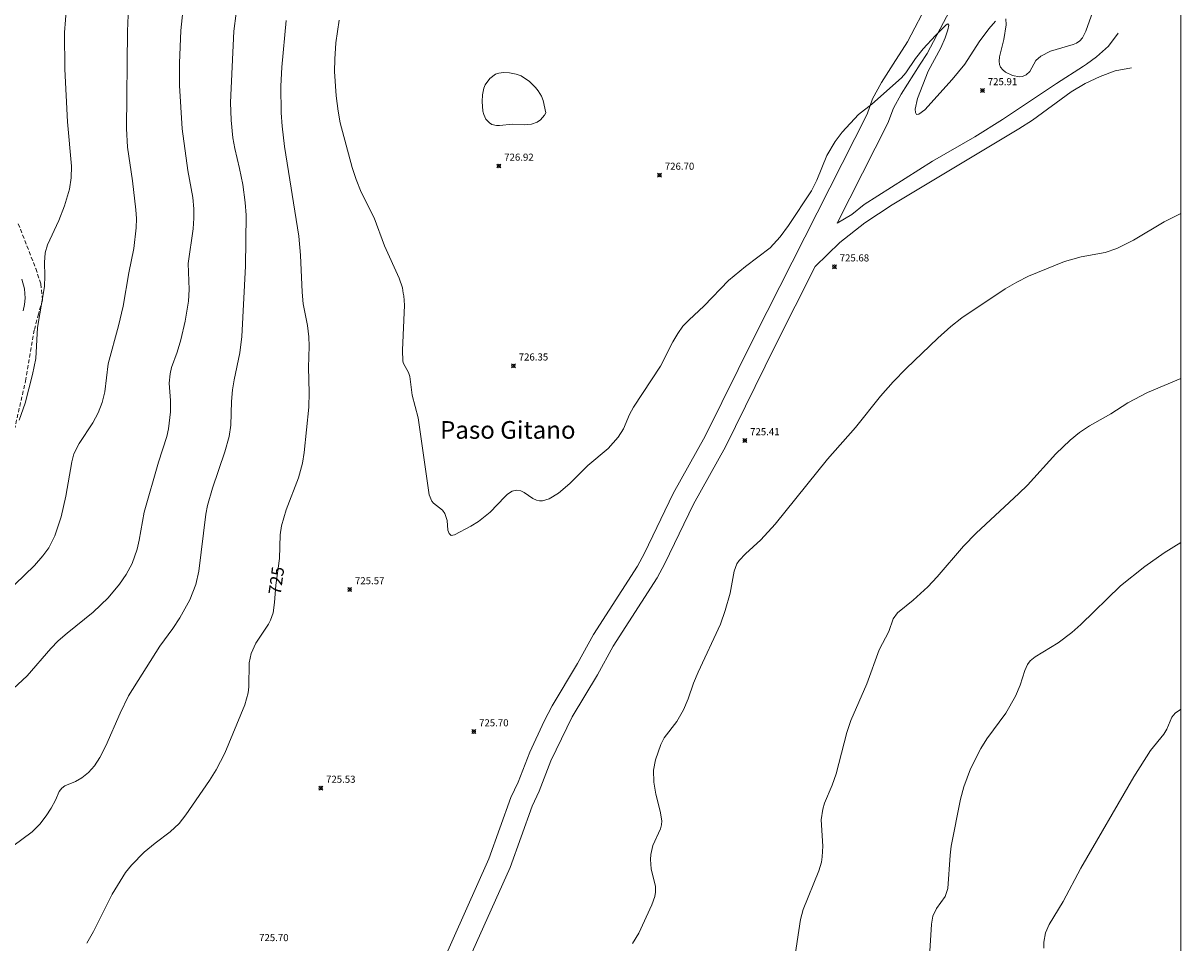
# Model space of a CAD drawing. Units: millimetres. Extents: x 424999 to 426000, y 4484999 to 4485501.
# Drawn here: x 425836 to 426000, y 4485169 to 4485299 of the extents above; entities that cross this region are included whole.
import ezdxf
from ezdxf.enums import TextEntityAlignment as Align

# ---------------------------------------------------------------- set-up
doc = ezdxf.new("R2010")
doc.units = ezdxf.units.MM
doc.header["$MEASUREMENT"] = 0
doc.linetypes.add('SENDA', pattern=[0.842364, 0.557447, -0.284917])
for name, color, linetype, lineweight in [('f020120p_textocartografico_grandes_parajes', 7, 'Continuous', 9), ('f030026l_camino', 50, 'Continuous', 9), ('f030033l_senda', 7, 'SENDA', 9), ('f050002l_curvanivel_cgn', 23, 'Continuous', 9), ('f050002l_curvanivel_mae', 213, 'Continuous', 9), ('f050008p_puntocotaterreno', 7, 'Continuous', 9), ('HOJAS', 7, 'Continuous', 9)]:
    doc.layers.add(name, color=color, linetype=linetype, lineweight=lineweight)
doc.styles.get("Standard").update_dxf_attribs({"font": 'arial.ttf'})
doc.styles.add('Style-s7210005_h', font='txt')

# ---------------------------------------------------------------- blocks, each defined once
blk = doc.blocks.new('TVK2855S_ACAD_1_FMEBLOCK1')
at = {"layer": 'HOJAS'}
blk.add_lwpolyline([(-500, 250), (500, 250), (500, -250), (-500, -250)], close=True, dxfattribs=at)
blk = doc.blocks.new('punto_cota')
at = {"layer": 'f050008p_puntocotaterreno'}
for points in [[(0, 0), (-0.28, 0.28)], [(0, 0), (-0.28, -0.28)], [(0, 0), (0.28, 0.28)], [(0, 0), (0.28, -0.28)]]:
    blk.add_lwpolyline(points, dxfattribs=at)
blk.add_circle((0, 0), 0.25, dxfattribs=at)

msp = doc.modelspace()

# ---------------------------------------------------------------- linework, layer by layer
at = {"layer": 'f030026l_camino'}
for points in [[(425966.08, 4485391.51, 0), (425970.28, 4485378.84, 0), (425974.14, 4485367.52, 0), (425976.47, 4485359.4, 0), (425976.74, 4485357.92, 0), (425976.78, 4485355.66, 0), (425977.95, 4485348.59, 0), (425978.16, 4485346.48, 0), (425978.17, 4485344.46, 0), (425977.33, 4485337.97, 0), (425976.14, 4485333.83, 0), (425973.8, 4485327.47, 0), (425971.88, 4485323.04, 0), (425971.23, 4485320.74, 0), (425969.64, 4485316.35, 0), (425969.13, 4485314.11, 0), (425965.27, 4485303.61, 0), (425964.43, 4485301.69, 0), (425961.38, 4485295.86, 0), (425959.34, 4485292.71, 0)], [(425967.34, 4485300.31, 0), (425964.17, 4485294.24, 0), (425963.18, 4485292.71, 0)], [(425991.12, 4485297.09, 0), (425989.77, 4485295.24, 0), (425988.1, 4485293.73, 0), (425986.67, 4485292.71, 0)], [(425959.34, 4485292.71, 0), (425957.67, 4485290.11, 0), (425956.44, 4485287.8, 0), (425955.65, 4485285.64, 0), (425939.77, 4485254.34, 0), (425932.78, 4485240.12, 0), (425928.26, 4485232.02, 0), (425924.22, 4485223.59, 0), (425923.23, 4485221.77, 0), (425917, 4485212.11, 0), (425914.75, 4485208.02, 0), (425911.16, 4485202.03, 0), (425910.02, 4485199.88, 0), (425907.98, 4485195.5, 0), (425906.33, 4485191.22, 0), (425905.33, 4485189.05, 0), (425902.2, 4485180.39, 0), (425893.85, 4485161.7, 0), (425891.64, 4485157.47, 0), (425890.93, 4485155.07, 0), (425890.68, 4485154.39, 0)], [(425993.02, 4485292.18, 0), (425990.74, 4485291.77, 0), (425988.58, 4485290.96, 0), (425986.5, 4485290, 0), (425984.52, 4485288.79, 0), (425979.03, 4485284.82, 0), (425977.09, 4485283.56, 0), (425959.22, 4485272.81, 0), (425955.36, 4485270.28, 0), (425951.8, 4485267.5, 0), (425948.33, 4485264.11, 0), (425942.65, 4485252.91, 0), (425935.63, 4485238.63, 0), (425931.12, 4485230.55, 0), (425927.09, 4485222.13, 0), (425926, 4485220.13, 0), (425919.77, 4485210.47, 0), (425917.54, 4485206.42, 0), (425913.97, 4485200.46, 0), (425910.95, 4485194.25, 0), (425909.3, 4485189.97, 0), (425908.31, 4485187.83, 0), (425905.19, 4485179.19, 0), (425896.75, 4485160.3, 0)], [(425986.67, 4485292.71, 0), (425986.25, 4485292.41, 0), (425982.43, 4485290, 0), (425974.81, 4485284.87, 0), (425970.89, 4485282.45, 0), (425964.9, 4485279.02, 0), (425955.25, 4485272.87, 0), (425953.48, 4485271.48, 0), (425951.43, 4485270.23, 0), (425958.61, 4485284.36, 0), (425959.39, 4485286.49, 0), (425960.45, 4485288.48, 0), (425963.18, 4485292.71, 0)]]:
    msp.add_polyline3d(points, dxfattribs=at)
at = {"layer": 'f030033l_senda'}
msp.add_polyline3d([(425835.7, 4485270.16, 0), (425838.17, 4485263.81, 0), (425838.88, 4485261.64, 0), (425839.11, 4485259.35, 0), (425838.53, 4485257.38, 0), (425837.95, 4485255.14, 0), (425836.77, 4485248.18, 0), (425835.21, 4485241.3, 0)], dxfattribs=at)
at = {"layer": 'f050002l_curvanivel_cgn'}
for points in [[(425859.14, 4485302, 723), (425858.67, 4485297.45, 723), (425858.47, 4485292.83, 723), (425858.49, 4485289.69, 723), (425858.84, 4485283.55, 723), (425859.64, 4485277.7, 723), (425860.35, 4485273.86, 723), (425860.51, 4485272.26, 723), (425860.52, 4485270.95, 723), (425860.4, 4485269.43, 723), (425859.71, 4485264.53, 723), (425859.85, 4485260.87, 723), (425859.76, 4485259.24, 723), (425859.28, 4485256.41, 723), (425858.67, 4485253.74, 723), (425858.16, 4485252.03, 723), (425857.36, 4485249.84, 723), (425857.14, 4485248.97, 723), (425857.04, 4485247.62, 723), (425857.21, 4485245.18, 723), (425857.21, 4485243.58, 723), (425856.94, 4485241.16, 723), (425856.68, 4485240.11, 723), (425855.49, 4485236.47, 723), (425853.49, 4485229.39, 723), (425852.79, 4485225.45, 723), (425852.49, 4485224.15, 723), (425851.78, 4485222.16, 723), (425850.94, 4485220.58, 723), (425850, 4485219.22, 723), (425848.4, 4485217.3, 723), (425846.28, 4485215.25, 723), (425842.58, 4485212.3, 723), (425841.33, 4485211.2, 723), (425840.31, 4485210.14, 723), (425836.94, 4485206.28, 723), (425833.06, 4485202.7, 723)], [(425851.33, 4485301.95, 722), (425851.13, 4485297.37, 722), (425851.01, 4485283.64, 722), (425851.15, 4485280.97, 722), (425851.82, 4485276.24, 722), (425852.3, 4485272.13, 722), (425852.38, 4485270.9, 722), (425852.36, 4485269.59, 722), (425852.01, 4485266.66, 722), (425851.32, 4485263.22, 722), (425850.51, 4485258.49, 722), (425849.88, 4485255.72, 722), (425848.42, 4485250.37, 722), (425847.91, 4485246.4, 722), (425847.54, 4485244.9, 722), (425846.98, 4485243.42, 722), (425846.25, 4485242, 722), (425844.29, 4485239.1, 722), (425843.53, 4485237.65, 722), (425843.24, 4485236.53, 722), (425842.42, 4485231.66, 722), (425841.75, 4485228.75, 722), (425840.86, 4485226.06, 722), (425840.02, 4485224.36, 722), (425839.17, 4485223.21, 722), (425837.97, 4485221.85, 722), (425835.22, 4485219.18, 722)], [(425975.26, 4485299.11, 726), (425975.29, 4485298.25, 726), (425974.99, 4485296.19, 726), (425974.38, 4485293.76, 726), (425974.31, 4485293.12, 726), (425974.37, 4485292.66, 726), (425974.53, 4485292.28, 726), (425974.82, 4485291.91, 726), (425975.2, 4485291.6, 726), (425976.21, 4485291.11, 726), (425977.21, 4485290.93, 726), (425977.6, 4485290.98, 726), (425978.15, 4485291.21, 726), (425978.64, 4485291.69, 726), (425979.5, 4485293.25, 726), (425980.21, 4485293.84, 726), (425981.6, 4485294.54, 726), (425984.78, 4485295.47, 726), (425985.24, 4485295.68, 726), (425985.74, 4485296.03, 726), (425986.1, 4485296.44, 726), (425986.59, 4485297.38, 726), (425988.28, 4485302.17, 726)], [(425842.5, 4485300.78, 721), (425842.25, 4485297.21, 721), (425842.28, 4485291.99, 721), (425842.66, 4485284.57, 721), (425843.2, 4485278.31, 721), (425843.18, 4485276.67, 721), (425842.93, 4485275.06, 721), (425842.25, 4485272.69, 721), (425841.41, 4485270.63, 721), (425839.81, 4485267.17, 721), (425839.49, 4485266.03, 721), (425839.4, 4485264.69, 721), (425839.45, 4485262.78, 721), (425839.38, 4485261.27, 721), (425838.4, 4485255.48, 721), (425838.16, 4485251.13, 721), (425837.71, 4485248.85, 721), (425836.65, 4485244.81, 721), (425835.8, 4485242.39, 721)], [(425866.49, 4485299.92, 724), (425866.18, 4485297.36, 724), (425865.67, 4485287.3, 724), (425865.79, 4485284.81, 724), (425866.04, 4485282.31, 724), (425866.31, 4485280.77, 724), (425866.97, 4485277.98, 724), (425867.41, 4485275.71, 724), (425867.77, 4485273.17, 724), (425867.9, 4485271.38, 724), (425867.83, 4485264.17, 724), (425867.3, 4485254.24, 724), (425867.02, 4485251.93, 724), (425866.2, 4485248.09, 724), (425865.97, 4485246.7, 724), (425865.84, 4485245.03, 724), (425865.74, 4485241.67, 724), (425865.51, 4485240.08, 724), (425864.89, 4485237.91, 724), (425863.13, 4485232.79, 724), (425862.44, 4485230.35, 724), (425862.22, 4485229.12, 724), (425861.19, 4485221.06, 724), (425860.79, 4485219.16, 724), (425859.94, 4485217, 724), (425858.54, 4485214.44, 724), (425857.56, 4485212.97, 724), (425855.7, 4485210.48, 724), (425851.29, 4485203.46, 724), (425850.09, 4485201.01, 724), (425848.06, 4485196.37, 724), (425847.2, 4485194.73, 724), (425846.46, 4485193.55, 724), (425845.64, 4485192.6, 724), (425844.69, 4485191.84, 724), (425843.77, 4485191.34, 724), (425842.29, 4485190.7, 724), (425841.86, 4485190.41, 724), (425841.46, 4485189.9, 724), (425840.97, 4485188.7, 724), (425840.34, 4485187.54, 724), (425839.63, 4485186.46, 724), (425838.75, 4485185.32, 724), (425837.66, 4485184.22, 724), (425834.92, 4485182.18, 724)], [(425881.05, 4485298.92, 726), (425880.59, 4485295.72, 726), (425880.41, 4485293.43, 726), (425880.37, 4485291.66, 726), (425880.62, 4485288.25, 726), (425880.89, 4485286.06, 726), (425881.19, 4485284.44, 726), (425882.9, 4485278.09, 726), (425883.45, 4485276.39, 726), (425884.17, 4485274.61, 726), (425885.99, 4485271, 726), (425887.46, 4485267.02, 726), (425889.54, 4485262.46, 726), (425889.99, 4485261.1, 726), (425890.07, 4485260.36, 726)], [(425890.07, 4485260.36, 726), (425890.2, 4485259.96, 726), (425890.29, 4485258.65, 726), (425889.98, 4485252.27, 726), (425890.04, 4485250.74, 726), (425890.16, 4485250.39, 726), (425890.86, 4485249.15, 726), (425891.02, 4485248.58, 726), (425891.34, 4485245.92, 726), (425892.23, 4485242.71, 726), (425893.76, 4485231.85, 726), (425894.16, 4485230.94, 726), (425894.37, 4485230.67, 726), (425895.64, 4485229.66, 726), (425895.99, 4485229.21, 726), (425896.31, 4485228.2, 726), (425896.4, 4485226.84, 726), (425896.57, 4485226.36, 726), (425896.88, 4485226.09, 726), (425897.34, 4485226.17, 726), (425899.66, 4485227.41, 726), (425900.74, 4485228.08, 726), (425902.4, 4485229.4, 726), (425904.44, 4485231.55, 726), (425904.84, 4485231.92, 726), (425905.5, 4485232.35, 726), (425906.1, 4485232.51, 726), (425906.72, 4485232.41, 726), (425907.19, 4485232.17, 726), (425908.41, 4485231.33, 726), (425908.92, 4485231.08, 726), (425909.35, 4485230.99, 726), (425909.8, 4485230.99, 726), (425910.74, 4485231.26, 726), (425912.06, 4485232.08, 726), (425913.65, 4485233.46, 726), (425916.2, 4485235.98, 726), (425919.08, 4485238.4, 726), (425920.47, 4485239.98, 726), (425921.24, 4485241.18, 726), (425922.08, 4485243.2, 726), (425922.63, 4485244.23, 726), (425926.44, 4485250.03, 726), (425928.21, 4485253.48, 726), (425928.92, 4485254.66, 726), (425929.63, 4485255.66, 726), (425930.47, 4485256.54, 726), (425932.63, 4485258.54, 726), (425936.08, 4485262.13, 726), (425938.47, 4485264.13, 726), (425941.96, 4485266.77, 726), (425943.39, 4485268.31, 726), (425944.55, 4485269.9, 726), (425947.78, 4485274.83, 726), (425948.54, 4485276.33, 726), (425949.96, 4485279.81, 726), (425951.14, 4485281.8, 726), (425952.14, 4485283.11, 726), (425954.45, 4485285.59, 726), (425956.33, 4485287.05, 726), (425960.53, 4485290.77, 726), (425961.12, 4485291.5, 726), (425962.5, 4485293.53, 726), (425963.6, 4485294.9, 726), (425965.33, 4485296.75, 726), (425966.85, 4485298.25, 726), (425967.09, 4485298.4, 726), (425967.2, 4485298.24, 726), (425967.07, 4485297.58, 726), (425966.67, 4485296.42, 726), (425966.06, 4485295.04, 726), (425964.27, 4485291.71, 726), (425962.77, 4485287.88, 726), (425962.46, 4485286.33, 726), (425962.5, 4485285.87, 726), (425962.66, 4485285.62, 726), (425962.96, 4485285.63, 726), (425963.83, 4485286.28, 726), (425967.69, 4485290.53, 726), (425969.45, 4485292.7, 726), (425971.48, 4485295.85, 726), (425972.84, 4485297.71, 726), (425973.82, 4485298.77, 726)], [(425910.25, 4485285.84, 727), (425909.89, 4485287.57, 727), (425909.65, 4485288.18, 727), (425909.19, 4485288.93, 727), (425908.8, 4485289.42, 727), (425907.93, 4485290.25, 727), (425906.77, 4485291.05, 727), (425906.07, 4485291.32, 727), (425905.14, 4485291.5, 727), (425904.29, 4485291.54, 727), (425903.6, 4485291.46, 727), (425903.14, 4485291.29, 727), (425902.33, 4485290.69, 727), (425901.68, 4485289.8, 727), (425901.49, 4485289.33, 727), (425901.28, 4485288.38, 727), (425901.24, 4485287.44, 727), (425901.37, 4485286.05, 727), (425901.47, 4485285.62, 727), (425901.77, 4485284.95, 727), (425902.27, 4485284.42, 727), (425902.64, 4485284.2, 727), (425903.28, 4485284.04, 727), (425903.71, 4485284.04, 727), (425905.53, 4485284.24, 727), (425907.21, 4485284.15, 727), (425908.22, 4485284.22, 727), (425909.04, 4485284.52, 727), (425909.5, 4485284.84, 727), (425910.08, 4485285.48, 727), (425910.25, 4485285.84, 727)], [(425945.42, 4485166.2, 724), (425946.26, 4485171.81, 724), (425946.63, 4485173.22, 724), (425948.86, 4485178.71, 724), (425949.21, 4485179.95, 724), (425949.32, 4485180.69, 724), (425949.38, 4485182.19, 724), (425949.18, 4485185.92, 724), (425949.38, 4485187.41, 724), (425949.65, 4485188.27, 724), (425950.74, 4485190.82, 724), (425951.3, 4485192.42, 724), (425952.81, 4485198.28, 724), (425953.34, 4485199.95, 724), (425955.62, 4485205.12, 724), (425957.37, 4485209.95, 724), (425958.73, 4485212.54, 724), (425959.35, 4485214.33, 724), (425959.96, 4485215.18, 724), (425962.19, 4485216.94, 724), (425964.25, 4485218.84, 724), (425965.57, 4485220.26, 724), (425969.28, 4485224.58, 724), (425971.06, 4485226.44, 724), (425977.12, 4485232.02, 724), (425978.31, 4485233.22, 724), (425982.33, 4485237.62, 724), (425984.34, 4485239.55, 724), (425985.66, 4485240.65, 724), (425987.1, 4485241.59, 724), (425990.09, 4485243.31, 724), (425992.52, 4485244.83, 724), (425995.29, 4485246.31, 724), (426000, 4485248.31, 724)], [(425964.5, 4485166.62, 723), (425964.76, 4485171.19, 723), (425964.97, 4485172.28, 723), (425965.49, 4485173.38, 723), (425966.67, 4485175.07, 723), (425967.09, 4485176.22, 723), (425967.41, 4485180.93, 723), (425967.56, 4485182.21, 723), (425968.88, 4485188.83, 723), (425969.31, 4485190.56, 723), (425970.28, 4485193.12, 723), (425971.73, 4485196.01, 723), (425972.57, 4485197.34, 723), (425975.25, 4485201, 723), (425976.62, 4485203.37, 723), (425977.31, 4485204.96, 723), (425977.95, 4485207, 723), (425978.32, 4485207.87, 723), (425978.72, 4485208.37, 723), (425979.42, 4485208.95, 723), (425982.65, 4485210.91, 723), (425984.59, 4485212.38, 723), (425985.88, 4485213.53, 723), (425991.48, 4485218.97, 723), (425994.89, 4485221.72, 723), (425997.63, 4485223.66, 723), (426000, 4485225.09, 723)], [(425980.64, 4485167.78, 722), (425980.65, 4485168.61, 722), (425980.89, 4485169.96, 722), (425981.4, 4485171.13, 722), (425983.36, 4485174.36, 722), (425985.85, 4485179.09, 722), (425993.34, 4485191.97, 722), (425995.73, 4485195.69, 722), (425997.59, 4485198.04, 722), (425998, 4485198.75, 722), (425998.73, 4485200.42, 722), (425999.2, 4485200.99, 722), (425999.96, 4485201.51, 722), (426000, 4485201.53, 722)]]:
    msp.add_polyline3d(points, dxfattribs=at)
at = {"layer": 'f050002l_curvanivel_mae'}
for points in [[(425873.57, 4485298.9, 725), (425872.92, 4485292.31, 725), (425872.79, 4485289.61, 725), (425872.85, 4485285.84, 725), (425872.98, 4485283.93, 725), (425873.3, 4485281.09, 725), (425875.35, 4485268.39, 725), (425875.59, 4485265.71, 725), (425875.8, 4485260.48, 725), (425875.98, 4485258.86, 725), (425876.55, 4485255.78, 725), (425876.76, 4485254.17, 725), (425876.82, 4485252.84, 725), (425876.7, 4485249.82, 725), (425876.8, 4485246.31, 725), (425876.76, 4485244.23, 725), (425876.12, 4485237.82, 725), (425875.86, 4485236.33, 725), (425875.28, 4485234.25, 725), (425873.55, 4485229.71, 725), (425872.89, 4485227.46, 725), (425872.72, 4485226.2, 725), (425872.6, 4485222.84, 725), (425872.08, 4485219.06, 725), (425871.92, 4485216.63, 725), (425871.7, 4485215.18, 725), (425871.34, 4485214.14, 725), (425871.05, 4485213.55, 725), (425869.27, 4485210.9, 725), (425868.62, 4485209.44, 725), (425868.34, 4485208.11, 725), (425868.29, 4485204.73, 725), (425868.19, 4485203.86, 725), (425867.73, 4485202.16, 725), (425864.88, 4485195.32, 725), (425863.67, 4485192.97, 725), (425862.73, 4485191.46, 725), (425859.38, 4485186.63, 725), (425858.45, 4485185.41, 725), (425857.18, 4485184.2, 725), (425855.02, 4485182.63, 725), (425853.48, 4485181.34, 725), (425851.69, 4485179.52, 725), (425850.83, 4485178.48, 725), (425848.96, 4485175.4, 725), (425846.32, 4485170.12, 725), (425845.4, 4485168.48, 725)], [(425922.52, 4485168.45, 725), (425923.39, 4485169.88, 725), (425925.24, 4485173.88, 725), (425925.64, 4485175.09, 725), (425925.74, 4485175.69, 725), (425925.74, 4485176.48, 725), (425925.13, 4485179, 725), (425925.03, 4485180.33, 725), (425925.08, 4485181.01, 725), (425925.38, 4485182.27, 725), (425926.47, 4485184.63, 725), (425926.61, 4485185.23, 725), (425926.63, 4485185.75, 725), (425926.4, 4485187.13, 725), (425925.78, 4485189.55, 725), (425925.52, 4485191.22, 725), (425925.48, 4485192.92, 725), (425925.73, 4485194.38, 725), (425926.49, 4485196.54, 725), (425926.97, 4485197.52, 725), (425928.75, 4485199.79, 725), (425929.73, 4485201.47, 725), (425930.38, 4485203.01, 725), (425931.14, 4485205.23, 725), (425931.78, 4485206.78, 725), (425934.95, 4485213.59, 725), (425935.61, 4485215.48, 725), (425936.31, 4485217.96, 725), (425936.86, 4485221.07, 725), (425937.25, 4485222.09, 725), (425937.58, 4485222.58, 725), (425938.46, 4485223.5, 725), (425940.63, 4485225.48, 725), (425942.68, 4485227.7, 725), (425950.08, 4485236.9, 725), (425954.02, 4485241.34, 725), (425957.55, 4485245.78, 725), (425959.33, 4485247.8, 725), (425961.2, 4485249.71, 725), (425965.66, 4485254, 725), (425967.49, 4485255.64, 725), (425969.03, 4485256.84, 725), (425975.17, 4485260.95, 725), (425976.8, 4485261.92, 725), (425978.47, 4485262.73, 725), (425983.57, 4485264.81, 725), (425985.93, 4485265.46, 725), (425989.29, 4485266.1, 725), (425990.94, 4485266.66, 725), (425993.32, 4485267.82, 725), (425997.64, 4485270.45, 725), (426000, 4485271.6, 725)], [(425836.18, 4485262.32, 720), (425836.59, 4485260.94, 720), (425836.68, 4485259.64, 720), (425836.58, 4485258.75, 720), (425836.37, 4485257.87, 720)]]:
    msp.add_polyline3d(points, dxfattribs=at)

# ---------------------------------------------------------------- block references
at = {"layer": 'f050008p_puntocotaterreno'}
for p in [(425971.96, 4485288.99, 725.91), (425903.62, 4485278.32, 726.92), (425926.32, 4485277.03, 726.7), (425951.03, 4485264.08, 725.68), (425905.67, 4485250.08, 726.35), (425938.37, 4485239.52, 725.41), (425882.53, 4485218.46, 725.57), (425900.07, 4485198.38, 725.7), (425878.44, 4485190.4, 725.53)]:
    msp.add_blockref('punto_cota', p, dxfattribs=at)
at = {"layer": 'HOJAS'}
msp.add_blockref('TVK2855S_ACAD_1_FMEBLOCK1', (425500, 4485250), dxfattribs=at)

# ---------------------------------------------------------------- texts
at = {"layer": 'f020120p_textocartografico_grandes_parajes'}
msp.add_text('Paso Gitano', height=2.5, dxfattribs=at).set_placement((425904.88, 4485241.02), align=Align.MIDDLE_CENTER)
at = {"layer": 'f050002l_curvanivel_mae', "insert": (425872.17, 4485219.72, 725), "char_height": 1.75, "width": 5.25, "attachment_point": 5, "rotation": 82.1959}
msp.add_mtext('{\\fRoman|b1|i0;725}', dxfattribs=at)
at = {"layer": 'f050008p_puntocotaterreno', "style": 'Style-s7210005_h'}
for s, p in [('725.91', (425972.71, 4485289.74, 725.91)), ('726.92', (425904.37, 4485279.07, 726.92)), ('726.70', (425927.07, 4485277.78, 726.7)), ('725.68', (425951.78, 4485264.83, 725.68)), ('726.35', (425906.42, 4485250.83, 726.35)), ('725.41', (425939.12, 4485240.27, 725.41)), ('725.57', (425883.28, 4485219.21, 725.57)), ('725.70', (425900.82, 4485199.13, 725.7)), ('725.53', (425879.19, 4485191.15, 725.53)), ('725.70', (425869.73, 4485168.77, 725.7))]:
    msp.add_text(s, height=1, dxfattribs=at).set_placement(p)

doc.saveas('drawing.dxf')
